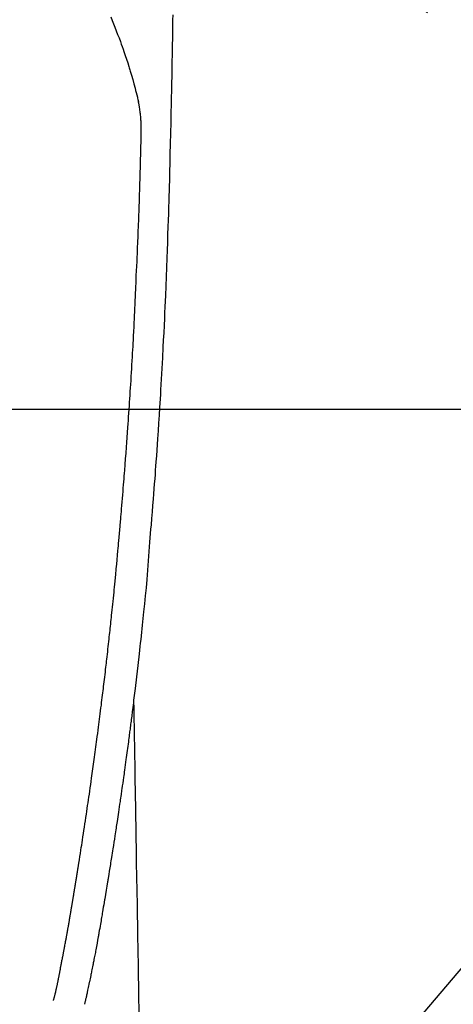
# Model space of a CAD drawing. Extents: x 163 to 26285, y -10810 to -2410.
# Drawn here: x 16267 to 16296, y -4175 to -4109 of the extents above; entities that cross this region are included whole.
import ezdxf

# ---------------------------------------------------------------- set-up
doc = ezdxf.new("R2010")
doc.units = 0
doc.header["$LTSCALE"] = 50
doc.header["$MEASUREMENT"] = 0
doc.linetypes.add('CENTER2', pattern=[1.125, 0.75, -0.125, 0.125, -0.125])
doc.layers.get('0').update_dxf_attribs({"linetype": 'CONTINUOUS'})
for name, color, linetype in [('126-甲板', 2, 'CONTINUOUS'), ('150-機器', 8, 'CONTINUOUS'), ('160-文字', 254, 'CONTINUOUS')]:
    doc.layers.add(name, color=color, linetype=linetype)
doc.styles.add('KH001', font='txt')
doc.dimstyles.new('KH1xx030', dxfattribs={"dimscale": 30, "dimtxt": 2, "dimasz": 0.6, "dimexe": 0.3, "dimexo": 1.2, "dimgap": 0.5, "dimtad": 3, "dimdec": 1, "dimdsep": 46, "dimlunit": 6, "dimtxsty": 'KH001', "dimblk": 'DOT', "dimcen": 1, "dimdle": 1, "dimclrd": 256, "dimclre": 256, "dimclrt": 256, "dimadec": 0, "dimazin": 0, "dimtfac": 1, "dimtdec": 1, "dimtix": 1, "dimtmove": 2, "dimatfit": 3, "dimldrblk": 'CLOSEDBLANK', "dimfxl": 1, "dimtolj": 1, "dimtzin": 0, "dimlwd": -1, "dimlwe": -1, "dimarcsym": 0})

# ---------------------------------------------------------------- blocks, each defined once
blk = doc.blocks.new('_ClosedBlank')
at = {"color": 0, "linetype": 'ByBlock', "lineweight": -2}
for p, q in [((-1, 0.1667), (0, 0)), ((-1, 0.1667), (-1, -0.1667)), ((0, 0), (-1, -0.1667))]:
    blk.add_line(p, q, dxfattribs=at)
blk = doc.blocks.new('_Dot')
at = {"color": 0, "linetype": 'ByBlock', "lineweight": -2}
blk.add_line((-0.5, 0), (-1, 0), dxfattribs=at)
at = {"color": 0, "linetype": 'ByBlock', "const_width": 0.5}
blk.add_lwpolyline([(-0.25, 0, 1), (0.25, 0, 1)], format="xyb", close=True, dxfattribs=at)

msp = doc.modelspace()

# ---------------------------------------------------------------- linework, layer by layer
at = {"layer": '126-甲板', "linetype": 'Continuous'}
msp.add_lwpolyline([(16593.042, -4135.058), (15913.042, -4135.058, 0.414214), (15903.042, -4145.058), (15903.042, -4560.058, 0.414214), (15913.042, -4570.058), (16593.042, -4570.058, 0.414214), (16603.042, -4560.058), (16603.042, -4145.058, 0.414214)], format="xyb", close=True, dxfattribs=at)
at = {"layer": '150-機器', "color": 13, "linetype": 'CENTER2'}
msp.add_line((16253.049, -4079.866), (16497.067, -4250.729), dxfattribs=at)
at = {"layer": '150-機器', "color": 13, "linetype": 'Continuous'}
for points in [[(16277.006, -4108.699), (16277.001, -4109.061), (16276.991, -4109.634), (16276.982, -4110.207), (16276.973, -4110.779), (16276.963, -4111.352), (16276.954, -4111.832), (16276.946, -4112.311), (16276.937, -4112.791), (16276.928, -4113.27), (16276.919, -4113.752), (16276.91, -4114.233), (16276.9, -4114.715), (16276.89, -4115.196), (16276.873, -4115.9), (16276.855, -4116.603), (16276.837, -4117.306), (16276.822, -4118.01), (16276.819, -4118.195), (16276.815, -4118.381), (16276.812, -4118.566), (16276.808, -4118.752), (16276.803, -4119.009), (16276.797, -4119.267), (16276.79, -4119.525), (16276.783, -4119.782), (16276.774, -4120.119), (16276.764, -4120.456), (16276.754, -4120.793), (16276.743, -4121.131), (16276.73, -4121.562), (16276.716, -4121.993), (16276.701, -4122.425), (16276.687, -4122.856), (16276.668, -4123.379), (16276.65, -4123.903), (16276.631, -4124.426), (16276.612, -4124.949), (16276.589, -4125.572), (16276.566, -4126.194), (16276.542, -4126.816), (16276.517, -4127.438), (16276.501, -4127.823), (16276.484, -4128.208), (16276.467, -4128.593), (16276.449, -4128.979), (16276.427, -4129.46), (16276.404, -4129.942), (16276.38, -4130.423), (16276.356, -4130.905), (16276.32, -4131.618), (16276.281, -4132.331), (16276.242, -4133.044), (16276.201, -4133.757), (16276.184, -4134.048), (16276.166, -4134.339), (16276.149, -4134.631), (16276.131, -4134.922), (16276.099, -4135.445), (16276.065, -4135.967), (16276.031, -4136.49), (16275.996, -4137.012), (16275.97, -4137.396), (16275.943, -4137.779), (16275.916, -4138.163), (16275.889, -4138.546), (16275.868, -4138.835), (16275.846, -4139.124), (16275.825, -4139.413), (16275.803, -4139.701), (16275.777, -4140.036), (16275.752, -4140.371), (16275.726, -4140.705), (16275.699, -4141.04), (16275.665, -4141.472), (16275.63, -4141.905), (16275.594, -4142.338), (16275.558, -4142.77), (16275.532, -4143.056), (16275.507, -4143.342), (16275.482, -4143.627), (16275.459, -4143.913), (16275.412, -4144.542), (16275.369, -4145.17), (16275.326, -4145.799), (16275.277, -4146.427), (16275.229, -4146.965), (16275.176, -4147.502), (16275.12, -4148.038), (16275.064, -4148.575), (16275.041, -4148.797), (16275.018, -4149.019), (16274.995, -4149.242), (16274.971, -4149.464), (16274.946, -4149.704), (16274.92, -4149.944), (16274.895, -4150.184), (16274.869, -4150.423), (16274.843, -4150.662), (16274.817, -4150.901), (16274.79, -4151.14), (16274.764, -4151.379), (16274.676, -4152.154), (16274.586, -4152.928), (16274.494, -4153.702), (16274.4, -4154.476), (16274.381, -4154.638), (16274.361, -4154.8), (16274.341, -4154.962), (16274.321, -4155.123), (16274.308, -4155.229), (16274.294, -4155.334), (16274.281, -4155.439), (16274.268, -4155.544), (16274.254, -4155.654), (16274.24, -4155.763), (16274.226, -4155.873), (16274.212, -4155.982), (16274.199, -4156.088), (16274.185, -4156.193), (16274.172, -4156.298), (16274.158, -4156.404), (16274.146, -4156.497), (16274.134, -4156.589), (16274.122, -4156.682), (16274.109, -4156.775), (16274.093, -4156.897), (16274.077, -4157.02), (16274.062, -4157.142), (16274.046, -4157.265), (16274.026, -4157.408), (16274.007, -4157.552), (16273.988, -4157.695), (16273.969, -4157.839), (16273.948, -4157.991), (16273.928, -4158.144), (16273.908, -4158.296), (16273.887, -4158.448), (16273.863, -4158.622), (16273.839, -4158.796), (16273.815, -4158.969), (16273.791, -4159.143), (16273.774, -4159.266), (16273.757, -4159.389), (16273.74, -4159.511), (16273.722, -4159.634), (16273.695, -4159.825), (16273.668, -4160.016), (16273.641, -4160.207), (16273.614, -4160.397), (16273.6, -4160.494), (16273.586, -4160.59), (16273.573, -4160.686), (16273.559, -4160.782), (16273.542, -4160.899), (16273.525, -4161.015), (16273.508, -4161.132), (16273.491, -4161.248), (16273.465, -4161.428), (16273.438, -4161.607), (16273.412, -4161.787), (16273.385, -4161.966), (16273.362, -4162.119), (16273.34, -4162.272), (16273.317, -4162.425), (16273.294, -4162.578), (16273.277, -4162.688), (16273.26, -4162.797), (16273.243, -4162.907), (16273.227, -4163.017), (16273.207, -4163.147), (16273.187, -4163.277), (16273.167, -4163.407), (16273.147, -4163.537), (16273.113, -4163.754), (16273.08, -4163.971), (16273.046, -4164.188), (16273.012, -4164.405), (16272.99, -4164.548), (16272.967, -4164.691), (16272.944, -4164.835), (16272.922, -4164.978), (16272.902, -4165.098), (16272.883, -4165.219), (16272.864, -4165.339), (16272.845, -4165.459), (16272.808, -4165.683), (16272.772, -4165.907), (16272.736, -4166.131), (16272.699, -4166.356), (16272.689, -4166.417), (16272.679, -4166.479), (16272.669, -4166.54), (16272.659, -4166.602), (16272.612, -4166.89), (16272.565, -4167.178), (16272.517, -4167.466), (16272.469, -4167.754), (16272.459, -4167.812), (16272.449, -4167.87), (16272.44, -4167.929), (16272.43, -4167.987), (16272.403, -4168.145), (16272.377, -4168.302), (16272.351, -4168.459), (16272.324, -4168.617), (16272.308, -4168.711), (16272.292, -4168.805), (16272.276, -4168.899), (16272.26, -4168.993), (16272.242, -4169.102), (16272.223, -4169.211), (16272.204, -4169.321), (16272.185, -4169.43), (16272.16, -4169.578), (16272.134, -4169.725), (16272.109, -4169.872), (16272.083, -4170.02), (16272.071, -4170.087), (16272.059, -4170.154), (16272.047, -4170.222), (16272.035, -4170.289), (16271.996, -4170.504), (16271.957, -4170.718), (16271.917, -4170.932), (16271.877, -4171.147), (16271.86, -4171.236), (16271.844, -4171.325), (16271.827, -4171.415), (16271.809, -4171.504), (16271.791, -4171.6), (16271.772, -4171.695), (16271.753, -4171.791), (16271.735, -4171.887), (16271.72, -4171.96), (16271.706, -4172.032), (16271.691, -4172.105), (16271.677, -4172.178), (16271.657, -4172.278), (16271.636, -4172.379), (16271.616, -4172.479), (16271.595, -4172.579), (16271.58, -4172.652), (16271.565, -4172.726), (16271.55, -4172.799), (16271.535, -4172.872), (16271.514, -4172.976), (16271.492, -4173.08), (16271.47, -4173.184), (16271.448, -4173.288), (16271.439, -4173.334), (16271.429, -4173.38), (16271.42, -4173.426), (16271.411, -4173.472), (16271.391, -4173.567), (16271.371, -4173.662), (16271.351, -4173.757), (16271.331, -4173.853), (16271.32, -4173.904), (16271.309, -4173.954), (16271.299, -4174.005), (16271.288, -4174.056), (16271.274, -4174.119), (16271.26, -4174.181), (16271.246, -4174.244), (16271.232, -4174.306), (16271.221, -4174.357), (16271.209, -4174.408), (16271.197, -4174.458), (16271.185, -4174.509), (16271.177, -4174.543), (16271.168, -4174.576), (16271.16, -4174.61), (16271.151, -4174.644), (16271.142, -4174.679), (16271.134, -4174.714), (16271.125, -4174.75), (16271.116, -4174.785)], [(16272.867, -4108.841), (16272.96, -4109.068), (16273.051, -4109.295), (16273.142, -4109.523), (16273.237, -4109.763), (16273.331, -4110.003), (16273.423, -4110.243), (16273.514, -4110.484), (16273.575, -4110.651), (16273.636, -4110.819), (16273.695, -4110.987), (16273.753, -4111.155), (16273.838, -4111.404), (16273.921, -4111.654), (16274.001, -4111.905), (16274.079, -4112.156), (16274.102, -4112.231), (16274.125, -4112.305), (16274.147, -4112.379), (16274.169, -4112.454), (16274.253, -4112.738), (16274.335, -4113.024), (16274.415, -4113.31), (16274.493, -4113.596), (16274.533, -4113.745), (16274.573, -4113.895), (16274.611, -4114.044), (16274.647, -4114.194), (16274.665, -4114.27), (16274.682, -4114.345), (16274.699, -4114.421), (16274.716, -4114.497)], [(16269.051, -4174.547), (16269.062, -4174.503), (16269.074, -4174.46), (16269.085, -4174.417), (16269.097, -4174.373), (16269.103, -4174.347), (16269.11, -4174.321), (16269.117, -4174.295), (16269.124, -4174.269), (16269.132, -4174.236), (16269.14, -4174.204), (16269.148, -4174.172), (16269.155, -4174.14), (16269.164, -4174.107), (16269.172, -4174.075), (16269.18, -4174.043), (16269.187, -4174.01), (16269.197, -4173.971), (16269.206, -4173.931), (16269.215, -4173.892), (16269.224, -4173.853), (16269.232, -4173.821), (16269.239, -4173.789), (16269.246, -4173.757), (16269.253, -4173.725), (16269.262, -4173.686), (16269.271, -4173.647), (16269.28, -4173.608), (16269.288, -4173.568), (16269.295, -4173.538), (16269.301, -4173.508), (16269.308, -4173.477), (16269.314, -4173.447), (16269.322, -4173.41), (16269.329, -4173.374), (16269.337, -4173.338), (16269.344, -4173.301), (16269.356, -4173.24), (16269.369, -4173.178), (16269.381, -4173.117), (16269.393, -4173.056), (16269.402, -4173.008), (16269.411, -4172.961), (16269.421, -4172.914), (16269.43, -4172.866), (16269.438, -4172.821), (16269.447, -4172.776), (16269.455, -4172.732), (16269.464, -4172.687), (16269.472, -4172.641), (16269.481, -4172.594), (16269.49, -4172.548), (16269.499, -4172.502), (16269.509, -4172.445), (16269.52, -4172.389), (16269.53, -4172.332), (16269.54, -4172.275), (16269.55, -4172.224), (16269.559, -4172.173), (16269.569, -4172.122), (16269.578, -4172.071), (16269.592, -4172.006), (16269.605, -4171.941), (16269.619, -4171.875), (16269.632, -4171.81), (16269.642, -4171.759), (16269.652, -4171.709), (16269.662, -4171.658), (16269.671, -4171.608), (16269.679, -4171.566), (16269.687, -4171.524), (16269.695, -4171.483), (16269.703, -4171.441), (16269.712, -4171.397), (16269.72, -4171.352), (16269.729, -4171.308), (16269.737, -4171.263), (16269.744, -4171.227), (16269.751, -4171.19), (16269.758, -4171.153), (16269.765, -4171.116), (16269.772, -4171.077), (16269.779, -4171.039), (16269.786, -4171.001), (16269.794, -4170.962), (16269.8, -4170.931), (16269.806, -4170.9), (16269.812, -4170.87), (16269.818, -4170.839), (16269.833, -4170.759), (16269.847, -4170.679), (16269.862, -4170.599), (16269.877, -4170.519), (16269.88, -4170.5), (16269.884, -4170.48), (16269.888, -4170.46), (16269.892, -4170.44), (16269.901, -4170.388), (16269.911, -4170.337), (16269.92, -4170.286), (16269.929, -4170.234), (16269.938, -4170.186), (16269.946, -4170.137), (16269.955, -4170.088), (16269.963, -4170.04), (16269.97, -4170.002), (16269.977, -4169.963), (16269.983, -4169.925), (16269.99, -4169.887), (16269.995, -4169.859), (16270, -4169.831), (16270.005, -4169.803), (16270.01, -4169.775), (16270.019, -4169.728), (16270.027, -4169.681), (16270.035, -4169.634), (16270.043, -4169.587), (16270.054, -4169.524), (16270.065, -4169.461), (16270.076, -4169.398), (16270.087, -4169.335), (16270.094, -4169.292), (16270.102, -4169.25), (16270.109, -4169.207), (16270.116, -4169.165), (16270.122, -4169.127), (16270.129, -4169.089), (16270.135, -4169.051), (16270.142, -4169.013), (16270.147, -4168.982), (16270.152, -4168.951), (16270.157, -4168.92), (16270.163, -4168.889), (16270.168, -4168.858), (16270.174, -4168.827), (16270.179, -4168.796), (16270.185, -4168.765), (16270.192, -4168.725), (16270.198, -4168.685), (16270.205, -4168.645), (16270.212, -4168.605), (16270.217, -4168.571), (16270.223, -4168.538), (16270.229, -4168.504), (16270.235, -4168.471), (16270.242, -4168.429), (16270.249, -4168.387), (16270.256, -4168.344), (16270.263, -4168.302), (16270.268, -4168.273), (16270.273, -4168.244), (16270.278, -4168.216), (16270.283, -4168.187), (16270.29, -4168.142), (16270.298, -4168.097), (16270.305, -4168.053), (16270.312, -4168.008), (16270.32, -4167.964), (16270.327, -4167.919), (16270.335, -4167.875), (16270.342, -4167.831), (16270.349, -4167.788), (16270.356, -4167.746), (16270.363, -4167.704), (16270.37, -4167.662), (16270.377, -4167.62), (16270.384, -4167.577), (16270.391, -4167.535), (16270.398, -4167.492), (16270.405, -4167.45), (16270.412, -4167.408), (16270.419, -4167.366), (16270.426, -4167.324), (16270.431, -4167.295), (16270.436, -4167.266), (16270.44, -4167.237), (16270.445, -4167.208), (16270.451, -4167.171), (16270.458, -4167.133), (16270.464, -4167.095), (16270.47, -4167.058), (16270.476, -4167.02), (16270.482, -4166.982), (16270.489, -4166.945), (16270.495, -4166.907), (16270.501, -4166.872), (16270.506, -4166.837), (16270.512, -4166.802), (16270.518, -4166.766), (16270.524, -4166.729), (16270.53, -4166.691), (16270.536, -4166.653), (16270.542, -4166.616), (16270.549, -4166.572), (16270.556, -4166.528), (16270.563, -4166.483), (16270.571, -4166.439), (16270.576, -4166.406), (16270.582, -4166.373), (16270.587, -4166.341), (16270.593, -4166.308), (16270.598, -4166.274), (16270.603, -4166.241), (16270.608, -4166.208), (16270.614, -4166.175), (16270.618, -4166.146), (16270.623, -4166.118), (16270.628, -4166.089), (16270.633, -4166.06), (16270.639, -4166.021), (16270.645, -4165.981), (16270.651, -4165.941), (16270.658, -4165.902), (16270.663, -4165.866), (16270.669, -4165.831), (16270.675, -4165.795), (16270.68, -4165.76), (16270.685, -4165.731), (16270.69, -4165.703), (16270.695, -4165.674), (16270.699, -4165.645), (16270.706, -4165.605), (16270.712, -4165.564), (16270.719, -4165.523), (16270.725, -4165.483), (16270.73, -4165.452), (16270.735, -4165.42), (16270.74, -4165.389), (16270.745, -4165.358), (16270.78, -4165.143), (16270.813, -4164.927), (16270.847, -4164.711), (16270.881, -4164.495), (16270.907, -4164.327), (16270.933, -4164.159), (16270.96, -4163.991), (16270.986, -4163.822), (16271.019, -4163.607), (16271.052, -4163.392), (16271.085, -4163.177), (16271.117, -4162.962), (16271.15, -4162.747), (16271.182, -4162.532), (16271.214, -4162.317), (16271.246, -4162.102), (16271.275, -4161.909), (16271.303, -4161.716), (16271.331, -4161.523), (16271.36, -4161.33), (16271.388, -4161.137), (16271.416, -4160.945), (16271.444, -4160.752), (16271.471, -4160.56), (16271.503, -4160.34), (16271.535, -4160.119), (16271.566, -4159.899), (16271.597, -4159.678), (16271.618, -4159.525), (16271.64, -4159.373), (16271.661, -4159.22), (16271.682, -4159.067), (16271.704, -4158.91), (16271.725, -4158.754), (16271.747, -4158.597), (16271.769, -4158.441), (16271.791, -4158.273), (16271.814, -4158.106), (16271.837, -4157.939), (16271.859, -4157.771), (16271.882, -4157.604), (16271.904, -4157.437), (16271.926, -4157.269), (16271.948, -4157.102), (16271.975, -4156.898), (16272.002, -4156.694), (16272.029, -4156.489), (16272.056, -4156.285), (16272.079, -4156.107), (16272.101, -4155.929), (16272.124, -4155.751), (16272.147, -4155.573), (16272.171, -4155.381), (16272.196, -4155.188), (16272.22, -4154.996), (16272.244, -4154.803), (16272.265, -4154.637), (16272.285, -4154.47), (16272.306, -4154.304), (16272.326, -4154.137), (16272.344, -4153.993), (16272.361, -4153.849), (16272.378, -4153.705), (16272.396, -4153.561), (16272.415, -4153.406), (16272.433, -4153.251), (16272.452, -4153.096), (16272.471, -4152.941), (16272.491, -4152.772), (16272.511, -4152.602), (16272.531, -4152.432), (16272.55, -4152.263), (16272.565, -4152.134), (16272.58, -4152.005), (16272.595, -4151.876), (16272.609, -4151.747), (16272.629, -4151.578), (16272.648, -4151.409), (16272.667, -4151.24), (16272.686, -4151.071), (16272.705, -4150.902), (16272.724, -4150.733), (16272.742, -4150.564), (16272.761, -4150.395), (16272.777, -4150.252), (16272.792, -4150.109), (16272.808, -4149.966), (16272.824, -4149.823), (16272.839, -4149.681), (16272.854, -4149.538), (16272.87, -4149.395), (16272.885, -4149.252), (16272.901, -4149.098), (16272.917, -4148.944), (16272.933, -4148.79), (16272.949, -4148.637), (16272.969, -4148.447), (16272.989, -4148.257), (16273.009, -4148.067), (16273.028, -4147.877), (16273.049, -4147.674), (16273.069, -4147.472), (16273.09, -4147.27), (16273.11, -4147.068), (16273.12, -4146.97), (16273.13, -4146.873), (16273.139, -4146.775), (16273.149, -4146.678), (16273.159, -4146.571), (16273.17, -4146.464), (16273.18, -4146.357), (16273.191, -4146.25), (16273.204, -4146.113), (16273.216, -4145.977), (16273.229, -4145.841), (16273.242, -4145.704), (16273.269, -4145.403), (16273.297, -4145.102), (16273.324, -4144.801), (16273.351, -4144.5), (16273.366, -4144.332), (16273.381, -4144.165), (16273.396, -4143.998), (16273.41, -4143.831), (16273.432, -4143.587), (16273.453, -4143.342), (16273.475, -4143.097), (16273.496, -4142.853), (16273.506, -4142.742), (16273.516, -4142.63), (16273.525, -4142.519), (16273.535, -4142.408), (16273.55, -4142.231), (16273.565, -4142.053), (16273.58, -4141.875), (16273.595, -4141.698), (16273.614, -4141.465), (16273.634, -4141.232), (16273.653, -4140.999), (16273.673, -4140.766), (16273.691, -4140.545), (16273.709, -4140.324), (16273.727, -4140.103), (16273.744, -4139.882), (16273.759, -4139.694), (16273.774, -4139.506), (16273.789, -4139.319), (16273.804, -4139.131), (16273.834, -4138.745), (16273.863, -4138.359), (16273.892, -4137.974), (16273.921, -4137.588), (16273.945, -4137.258), (16273.969, -4136.929), (16273.993, -4136.599), (16274.017, -4136.269), (16274.034, -4136.028), (16274.05, -4135.787), (16274.067, -4135.545), (16274.083, -4135.304), (16274.1, -4135.063), (16274.116, -4134.823), (16274.131, -4134.582), (16274.147, -4134.341), (16274.163, -4134.101), (16274.178, -4133.861), (16274.194, -4133.62), (16274.209, -4133.38), (16274.225, -4133.119), (16274.242, -4132.857), (16274.257, -4132.596), (16274.273, -4132.335), (16274.288, -4132.074), (16274.303, -4131.813), (16274.318, -4131.552), (16274.333, -4131.292), (16274.345, -4131.075), (16274.357, -4130.858), (16274.369, -4130.641), (16274.381, -4130.424), (16274.396, -4130.132), (16274.411, -4129.84), (16274.426, -4129.548), (16274.44, -4129.256), (16274.452, -4129.019), (16274.464, -4128.781), (16274.475, -4128.544), (16274.486, -4128.306), (16274.498, -4128.048), (16274.509, -4127.79), (16274.52, -4127.532), (16274.531, -4127.273), (16274.54, -4127.059), (16274.549, -4126.844), (16274.558, -4126.629), (16274.567, -4126.414), (16274.57, -4126.339), (16274.573, -4126.264), (16274.576, -4126.189), (16274.579, -4126.114), (16274.593, -4125.801), (16274.609, -4125.488), (16274.625, -4125.175), (16274.64, -4124.862), (16274.647, -4124.691), (16274.654, -4124.52), (16274.661, -4124.349), (16274.668, -4124.178), (16274.676, -4123.986), (16274.683, -4123.794), (16274.691, -4123.602), (16274.699, -4123.409), (16274.706, -4123.244), (16274.712, -4123.079), (16274.719, -4122.914), (16274.726, -4122.748), (16274.731, -4122.627), (16274.735, -4122.505), (16274.74, -4122.384), (16274.745, -4122.263), (16274.753, -4122.05), (16274.76, -4121.838), (16274.768, -4121.626), (16274.776, -4121.414), (16274.781, -4121.267), (16274.786, -4121.12), (16274.791, -4120.973), (16274.796, -4120.826), (16274.801, -4120.637), (16274.807, -4120.447), (16274.812, -4120.257), (16274.817, -4120.067), (16274.822, -4119.9), (16274.827, -4119.732), (16274.832, -4119.564), (16274.837, -4119.396), (16274.84, -4119.301), (16274.843, -4119.207), (16274.846, -4119.112), (16274.848, -4119.017), (16274.852, -4118.871), (16274.856, -4118.724), (16274.86, -4118.578), (16274.863, -4118.432), (16274.866, -4118.337), (16274.868, -4118.242), (16274.871, -4118.147), (16274.873, -4118.053), (16274.879, -4117.85), (16274.884, -4117.648), (16274.889, -4117.445), (16274.894, -4117.243), (16274.899, -4117.062), (16274.902, -4116.881), (16274.905, -4116.701), (16274.906, -4116.52), (16274.906, -4116.34), (16274.904, -4116.16), (16274.899, -4115.98), (16274.891, -4115.8), (16274.888, -4115.74), (16274.885, -4115.68), (16274.881, -4115.621), (16274.876, -4115.561), (16274.87, -4115.48), (16274.863, -4115.4), (16274.854, -4115.319), (16274.845, -4115.238), (16274.835, -4115.153), (16274.823, -4115.067), (16274.81, -4114.982), (16274.797, -4114.897), (16274.789, -4114.855), (16274.782, -4114.812), (16274.774, -4114.77), (16274.766, -4114.727), (16274.758, -4114.691), (16274.751, -4114.654), (16274.743, -4114.617), (16274.735, -4114.581), (16274.73, -4114.56), (16274.725, -4114.539), (16274.72, -4114.518), (16274.715, -4114.497)], [(16274.4, -4154.476), (16274.411, -4155.094), (16274.421, -4155.711), (16274.431, -4156.329), (16274.441, -4156.947), (16274.451, -4157.563), (16274.461, -4158.18), (16274.471, -4158.797), (16274.482, -4159.414), (16274.49, -4159.934), (16274.499, -4160.454), (16274.507, -4160.974), (16274.516, -4161.494), (16274.528, -4162.224), (16274.54, -4162.953), (16274.552, -4163.682), (16274.564, -4164.412), (16274.579, -4165.345), (16274.594, -4166.278), (16274.61, -4167.21), (16274.625, -4168.143), (16274.658, -4170.179), (16274.692, -4172.215), (16274.725, -4174.251), (16274.759, -4176.287)]]:
    msp.add_lwpolyline(points, dxfattribs=at)

# ---------------------------------------------------------------- leaders
at = {"layer": '160-文字'}
msp.add_leader([(16374.418, -4080.058), (15162.936, -5510.921)], dimstyle='KH1xx030', override={"dimgap": 0.5, "dimtad": 1}, dxfattribs=at)

doc.saveas('drawing.dxf')
